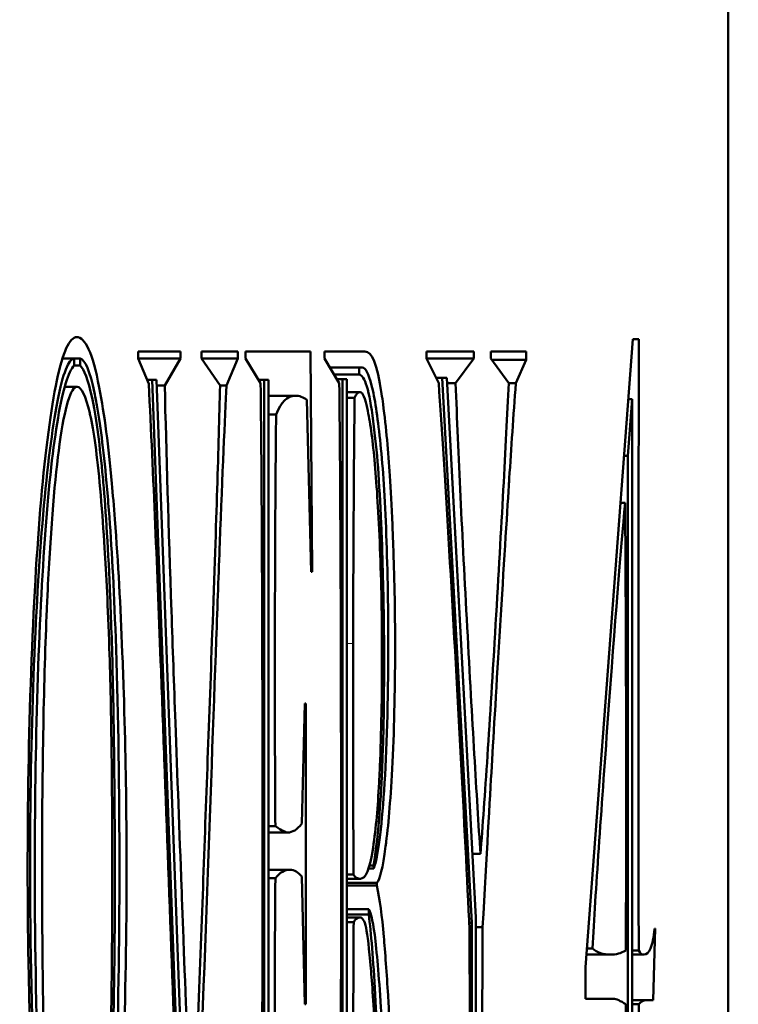
# Model space of a CAD drawing. Units: millimetres. Extents: x 793 to 4311, y 1432 to 5454.
# Drawn here: x 3934 to 3940, y 5142 to 5149 of the extents above; entities that cross this region are included whole.
import ezdxf

# ---------------------------------------------------------------- set-up
doc = ezdxf.new("R2010")
doc.units = ezdxf.units.MM
doc.header["$LTSCALE"] = 10
for name, color, linetype, lineweight in [('A1 contornos visíveis', 7, 'Continuous', 50), ('B1 arestas tangentes', 7, 'Continuous', 13), ('B2 linhas de cota', 7, 'Continuous', 25)]:
    doc.layers.add(name, color=color, linetype=linetype, lineweight=lineweight)
doc.styles.add('3_5', font='isocpeur.ttf')
doc.dimstyles.new('Siemsen Cota', dxfattribs={"dimscale": 10, "dimtxt": 3.5, "dimasz": 2.5, "dimexe": 2, "dimexo": 1, "dimgap": 0.3, "dimtad": 1, "dimdec": 1, "dimrnd": 1e-08, "dimtxsty": '3_5', "dimcen": 0.09, "dimdle": 10, "dimclrd": 7, "dimclre": 7, "dimclrt": 7, "dimadec": 0, "dimazin": 2, "dimtfac": 0.714286, "dimtmove": 0, "dimatfit": 3, "dimfxl": 1, "dimtolj": 1, "dimtzin": 0, "dimlwd": -1, "dimlwe": -1, "dimarcsym": 0})

# ---------------------------------------------------------------- blocks, each defined once
blk = doc.blocks.new('*D9')
at = {"layer": 'B2 linhas de cota', "color": 7, "transparency": 16777216}
for p, q in [((3945.9708, 5275.2118), (4310.7189, 5275.2118)), ((4290.7189, 3594.7118), (4290.7189, 5250.2118)), ((3948.636, 3569.7118), (4310.7189, 3569.7118))]:
    blk.add_line(p, q, dxfattribs=at)
for points in [[(4286.5523, 5250.2118), (4294.8856, 5250.2118), (4290.7189, 5275.2118)], [(4286.5523, 3594.7118), (4294.8856, 3594.7118), (4290.7189, 3569.7118)]]:
    blk.add_solid(points, dxfattribs=at)
at = {"layer": 'Defpoints', "color": 0, "transparency": 16777216}
for p in [(3935.9708, 5275.2118), (4290.7189, 5275.2118), (3938.636, 3569.7118)]:
    blk.add_point(p, dxfattribs=at)
at = {"layer": 'B2 linhas de cota', "color": 7, "transparency": 16777216, "insert": (4227.719, 4360.1618), "char_height": 35, "width": 124.6, "attachment_point": 1, "rotation": 90, "style": '3_5'}
blk.add_mtext('\\A1;{\\H1.42857x;1705,5}', dxfattribs=at)
blk = doc.blocks.new('*D10')
at = {"layer": 'B2 linhas de cota', "color": 7, "transparency": 16777216}
for p, q in [((3040.638, 4769.9118), (3040.638, 5410.0914)), ((4103.986, 4864.3118), (4103.986, 5410.0914)), ((4078.986, 5390.0914), (3065.638, 5390.0914))]:
    blk.add_line(p, q, dxfattribs=at)
for points in [[(3065.638, 5394.258), (3065.638, 5385.9247), (3040.638, 5390.0914)], [(4078.986, 5394.258), (4078.986, 5385.9247), (4103.986, 5390.0914)]]:
    blk.add_solid(points, dxfattribs=at)
at = {"layer": 'Defpoints', "color": 0, "transparency": 16777216}
for p in [(3040.638, 5390.0914), (4103.986, 4854.3118), (3040.638, 4759.9118)]:
    blk.add_point(p, dxfattribs=at)
at = {"layer": 'B2 linhas de cota', "color": 7, "transparency": 16777216, "insert": (3486.0621, 5453.0913), "char_height": 35, "attachment_point": 1, "style": '3_5'}
blk.add_mtext('\\A1;{\\H1.42857x;1063,3}', dxfattribs=at)

msp = doc.modelspace()

# ---------------------------------------------------------------- linework, layer by layer
at = {"layer": 'A1 contornos visíveis'}
for p, q in [((3939.4836, 5053.8134), (3939.4836, 5155.2118)), ((3938.4785, 5142.2611), (3938.8118, 5146.6843)), ((3938.8118, 5146.6843), (3938.8563, 5146.6843)), ((3935.327, 5146.5968), (3935.6271, 5146.5968)), ((3935.327, 5146.5482), (3935.327, 5146.5968)), ((3935.6271, 5146.5968), (3935.6271, 5146.5482)), ((3935.7744, 5146.5482), (3935.7744, 5146.5968)), ((3935.7744, 5146.5968), (3936.0291, 5146.5968)), ((3936.0291, 5146.5968), (3936.0291, 5146.5482)), ((3936.0841, 5146.5482), (3936.0841, 5146.5968)), ((3936.0841, 5146.5968), (3936.5428, 5146.5968)), ((3936.5428, 5146.5968), (3936.5537, 5145.0463)), ((3936.6413, 5146.5482), (3936.6413, 5146.5968)), ((3937.3585, 5146.5482), (3937.3585, 5146.5968)), ((3937.3585, 5146.5968), (3937.693, 5146.5968)), ((3937.693, 5146.5968), (3937.693, 5146.5482)), ((3937.8118, 5146.5482), (3937.8118, 5146.5968)), ((3937.8118, 5146.5968), (3938.0623, 5146.5968)), ((3938.0623, 5146.5968), (3938.0623, 5146.5385)), ((3934.794, 5146.5482), (3934.8772, 5146.5482)), ((3934.8772, 5146.4996), (3934.8772, 5146.5482)), ((3934.8772, 5146.5482), (3934.9191, 5146.5482)), ((3934.9191, 5146.5482), (3934.9191, 5146.4996)), ((3935.4025, 5146.3684), (3935.327, 5146.5482)), ((3935.327, 5146.5482), (3935.6271, 5146.5482)), ((3935.6271, 5146.5482), (3935.5146, 5146.3586)), ((3935.9049, 5146.3586), (3935.7744, 5146.5482)), ((3935.7744, 5146.5482), (3936.0291, 5146.5482)), ((3936.0291, 5146.5482), (3935.9511, 5146.3586)), ((3936.1907, 5146.3732), (3936.0841, 5146.5482)), ((3936.7446, 5146.3732), (3936.6413, 5146.5482)), ((3937.4454, 5146.3732), (3937.3585, 5146.5482)), ((3937.3585, 5146.5482), (3937.693, 5146.5482)), ((3937.693, 5146.5482), (3937.5646, 5146.3732)), ((3937.9381, 5146.3732), (3937.8118, 5146.5482)), ((3937.8188, 5146.5385), (3938.0623, 5146.5385)), ((3938.0623, 5146.5385), (3937.9885, 5146.3732)), ((3934.8772, 5146.4996), (3934.9191, 5146.4996)), ((3936.6786, 5146.485), (3936.8856, 5146.485)), ((3936.8856, 5146.485), (3936.8856, 5146.4364)), ((3936.8856, 5146.485), (3936.9066, 5146.485)), ((3935.3903, 5146.3975), (3935.4252, 5146.3975)), ((3935.4563, 5146.3975), (3935.4252, 5146.3975)), ((3935.4252, 5146.3975), (3935.672, 5139.7287)), ((3935.6871, 5140.137), (3935.4563, 5146.3975)), ((3936.1758, 5146.3975), (3936.215, 5146.3975)), ((3936.2452, 5146.3975), (3936.215, 5146.3975)), ((3936.215, 5146.3975), (3936.215, 5139.4857)), ((3936.2452, 5139.4857), (3936.2452, 5146.3975)), ((3936.7073, 5146.4364), (3936.8856, 5146.4364)), ((3936.7274, 5146.4024), (3936.7677, 5146.4024)), ((3936.7987, 5146.4024), (3936.7677, 5146.4024)), ((3936.7677, 5146.4024), (3936.7677, 5139.4954)), ((3936.7987, 5139.4954), (3936.7987, 5146.4024)), ((3937.4261, 5146.4121), (3937.4702, 5146.4121)), ((3937.5016, 5146.4121), (3937.4702, 5146.4121)), ((3937.4702, 5146.4121), (3937.6775, 5142.5722)), ((3937.7064, 5142.6111), (3937.5016, 5146.4121)), ((3937.5037, 5146.3732), (3937.5646, 5146.3732)), ((3937.9381, 5146.3732), (3937.9885, 5146.3732)), ((3934.8096, 5146.3489), (3934.8973, 5146.3489)), ((3935.4577, 5146.3586), (3935.5146, 5146.3586)), ((3935.9049, 5146.3586), (3935.9511, 5146.3586)), ((3936.7987, 5146.31), (3936.8919, 5146.31)), ((3936.2452, 5146.2857), (3936.4337, 5146.2857)), ((3936.5465, 5145.0463), (3936.5159, 5146.2566)), ((3936.7987, 5146.2712), (3936.8529, 5146.2712)), ((3938.8072, 5146.2614), (3938.7774, 5145.8629)), ((3938.7799, 5146.2614), (3938.8072, 5146.2614)), ((3938.8072, 5139.5051), (3938.8072, 5146.2614)), ((3936.2452, 5146.1545), (3936.2998, 5146.1545)), ((3938.7499, 5145.8629), (3938.7774, 5145.8629)), ((3938.7774, 5145.8629), (3938.7774, 5139.5051)), ((3938.725, 5145.5323), (3938.7581, 5145.5323)), ((3936.5537, 5145.0463), (3936.5465, 5145.0463)), ((3936.4815, 5143.2721), (3936.5008, 5144.1179)), ((3936.5008, 5144.1179), (3936.5079, 5144.1179)), ((3936.5079, 5144.1179), (3936.5079, 5141.9986)), ((3936.2452, 5143.2527), (3936.2943, 5143.2527)), ((3936.2452, 5143.2089), (3936.3812, 5143.2089)), ((3937.6823, 5143.0583), (3937.7396, 5143.0583)), ((3936.9564, 5142.9756), (3936.9855, 5142.9756)), ((3936.9855, 5142.9756), (3936.988, 5142.9562)), ((3936.2452, 5142.9465), (3936.398, 5142.9465)), ((3936.7987, 5142.9124), (3936.8453, 5142.9124)), ((3936.9504, 5142.9562), (3936.988, 5142.9562)), ((3936.2452, 5142.8881), (3936.2943, 5142.8881)), ((3936.5008, 5141.9986), (3936.4802, 5142.8979)), ((3936.7987, 5142.8833), (3936.894, 5142.8833)), ((3936.7987, 5142.8541), (3937.0098, 5142.8541)), ((3936.7987, 5142.8347), (3937.0098, 5142.8347)), ((3937.0098, 5142.8541), (3937.0098, 5142.8347)), ((3936.7987, 5142.6694), (3936.9536, 5142.6694)), ((3936.7987, 5142.6305), (3936.9519, 5142.6305)), ((3936.9536, 5142.6694), (3936.9519, 5142.6305)), ((3936.7987, 5142.6111), (3936.8881, 5142.6111)), ((3936.7987, 5142.5771), (3936.8461, 5142.5771)), ((3937.66, 5142.5722), (3937.6775, 5142.5722)), ((3937.6775, 5142.5722), (3937.6775, 5139.4954)), ((3937.7064, 5139.4954), (3937.7064, 5142.6111)), ((3937.7064, 5142.543), (3937.7547, 5142.543)), ((3938.9708, 5142.5333), (3938.957, 5142.0278)), ((3938.9675, 5142.5333), (3938.9708, 5142.5333)), ((3938.4851, 5142.3486), (3938.6582, 5142.3486)), ((3938.4884, 5142.3923), (3938.5277, 5142.3923)), ((3938.8072, 5142.3778), (3938.8546, 5142.3778)), ((3938.8072, 5142.3486), (3938.8915, 5142.3486)), ((3938.4785, 5142.0375), (3938.4785, 5142.2611)), ((3936.981, 5142.0667), (3936.9977, 5142.0667)), ((3938.6766, 5142.0375), (3938.4785, 5142.0375)), ((3938.8072, 5142.0278), (3938.9058, 5142.0278)), ((3936.5079, 5141.9986), (3936.5008, 5141.9986)), ((3938.8072, 5141.9986), (3938.8554, 5141.9986))]:
    msp.add_line(p, q, dxfattribs=at)
msp.add_ellipse((3936.8529, 5137.4386), major_axis=(0.0471, 5.3799), ratio=0.038007, start_param=5.748471, end_param=6.018352, dxfattribs=at)
for points, knots in [([(3934.8948, 5146.6989), (3934.9541, 5146.6989), (3935.0062, 5146.5893), (3935.0534, 5146.3441), (3935.0913, 5146.1472), (3935.1177, 5145.9342), (3935.1423, 5145.668), (3935.1495, 5145.5905), (3935.1565, 5145.5073), (3935.1634, 5145.4157), (3935.1869, 5145.1037), (3935.2031, 5144.8076), (3935.2161, 5144.475), (3935.2196, 5144.3855), (3935.2229, 5144.2929), (3935.2259, 5144.1957), (3935.2375, 5143.8239), (3935.243, 5143.5176), (3935.2452, 5143.2069), (3935.2458, 5143.126), (3935.2461, 5143.0445), (3935.2461, 5142.961), (3935.2461, 5142.4996), (3935.2382, 5142.054), (3935.2234, 5141.6244), (3935.209, 5141.207), (3935.1858, 5140.7898), (3935.1567, 5140.4335), (3935.1283, 5140.0865), (3935.0931, 5139.8054), (3935.0544, 5139.6029), (3935.0521, 5139.5911), (3935.0498, 5139.5797), (3935.0475, 5139.5683), (3935.0069, 5139.3671), (3934.9547, 5139.2426), (3934.9019, 5139.2426), (3934.8272, 5139.2426), (3934.7626, 5139.416), (3934.7059, 5139.8259), (3934.6676, 5140.1031), (3934.6411, 5140.3824), (3934.6189, 5140.7022), (3934.6072, 5140.8702), (3934.5966, 5141.0521), (3934.5872, 5141.2647), (3934.5707, 5141.6342), (3934.5609, 5141.9609), (3934.5552, 5142.2725), (3934.5511, 5142.4905), (3934.549, 5142.7058), (3934.549, 5142.9367), (3934.549, 5143.4176), (3934.5569, 5143.8838), (3934.5733, 5144.3415), (3934.5896, 5144.7973), (3934.6136, 5145.2014), (3934.6438, 5145.5518), (3934.6742, 5145.9032), (3934.7129, 5146.194), (3934.7546, 5146.3927), (3934.796, 5146.5901), (3934.8449, 5146.6989), (3934.8948, 5146.6989)], [0, 0, 0, 0, 0.075009, 0.075009, 0.075009, 0.125962, 0.125962, 0.125962, 0.140808, 0.140808, 0.140808, 0.186495, 0.186495, 0.186495, 0.198789, 0.198789, 0.198789, 0.239338, 0.239338, 0.239338, 0.249892, 0.249892, 0.249892, 0.308227, 0.308227, 0.308227, 0.368301, 0.368301, 0.368301, 0.426808, 0.426808, 0.426808, 0.43021, 0.43021, 0.43021, 0.497934, 0.497934, 0.497934, 0.593881, 0.593881, 0.593881, 0.648194, 0.648194, 0.648194, 0.676715, 0.676715, 0.676715, 0.718634, 0.718634, 0.718634, 0.747949, 0.747949, 0.747949, 0.808987, 0.808987, 0.808987, 0.869481, 0.869481, 0.869481, 0.932817, 0.932817, 0.932817, 1, 1, 1, 1]), ([(3938.8563, 5146.6843), (3938.8563, 5146.5945), (3938.8558, 5146.4692), (3938.8554, 5146.3198), (3938.8551, 5146.1821), (3938.8542, 5146.01), (3938.8537, 5145.8629), (3938.8534, 5145.727), (3938.8529, 5145.6089), (3938.8529, 5145.4983), (3938.8529, 5145.2651), (3938.8529, 5145.0358), (3938.8529, 5144.8491), (3938.8529, 5144.2703), (3938.8529, 5143.9355), (3938.8529, 5143.4082), (3938.8529, 5143.1247), (3938.8534, 5142.7508), (3938.8546, 5142.3778)], [0.3116402, 0.3116402, 0.3116402, 0.3116402, 0.3247456, 0.3247456, 0.3247456, 0.3387919, 0.3387919, 0.3387919, 0.3517594, 0.3517594, 0.3517594, 0.3701937, 0.3701937, 0.3701937, 0.4273638, 0.4273638, 0.4273638, 0.462415, 0.462415, 0.462415, 0.462415]), ([(3936.6413, 5146.5968), (3936.7337, 5146.5968), (3936.8262, 5146.5968), (3936.9242, 5146.5968), (3936.9759, 5146.5968), (3937.0098, 5146.5129), (3937.043, 5146.2983), (3937.0464, 5146.2765), (3937.0497, 5146.2529), (3937.053, 5146.2274), (3937.0755, 5146.0551), (3937.0899, 5145.8929), (3937.1014, 5145.7211), (3937.1082, 5145.6206), (3937.1142, 5145.5118), (3937.1194, 5145.3768), (3937.1258, 5145.2097), (3937.1302, 5145.0586), (3937.1326, 5144.9575), (3937.1362, 5144.8063), (3937.1378, 5144.707), (3937.1378, 5144.5553), (3937.1378, 5144.2444), (3937.1327, 5143.9679), (3937.1194, 5143.7047), (3937.1063, 5143.447), (3937.0936, 5143.2896), (3937.075, 5143.142), (3937.0738, 5143.1318), (3937.0724, 5143.1217), (3937.0711, 5143.1117), (3937.05, 5142.9556), (3937.0311, 5142.8788), (3937.0098, 5142.8541)], [0.139254, 0.139254, 0.139254, 0.139254, 0.2224441, 0.2224441, 0.2224441, 0.2590907, 0.2590907, 0.2590907, 0.2628172, 0.2628172, 0.2628172, 0.2816136, 0.2816136, 0.2816136, 0.2926127, 0.2926127, 0.2926127, 0.3009497, 0.3009497, 0.3009497, 0.3134145, 0.3134145, 0.3134145, 0.3389752, 0.3389752, 0.3389752, 0.3593803, 0.3593803, 0.3593803, 0.3607859, 0.3607859, 0.3607859, 0.380845, 0.380845, 0.380845, 0.380845]), ([(3934.8772, 5146.5482), (3934.8368, 5146.5433), (3934.7972, 5146.4452), (3934.7592, 5146.2469), (3934.7217, 5146.0508), (3934.6875, 5145.7859), (3934.6581, 5145.4497), (3934.6284, 5145.111), (3934.6063, 5144.7305), (3934.5905, 5144.3074), (3934.5749, 5143.8898), (3934.5662, 5143.4244), (3934.5662, 5142.9562), (3934.5662, 5142.3778), (3934.5796, 5141.8139), (3934.6069, 5141.2695), (3934.6345, 5140.7187), (3934.6725, 5140.2709), (3934.7194, 5139.9377), (3934.7656, 5139.6087), (3934.8211, 5139.4125), (3934.878, 5139.3933)], [0.0022259, 0.0022259, 0.0022259, 0.0022259, 0.0669079, 0.0669079, 0.0669079, 0.1318189, 0.1318189, 0.1318189, 0.1962553, 0.1962553, 0.1962553, 0.2626802, 0.2626802, 0.2626802, 0.3447462, 0.3447462, 0.3447462, 0.4277858, 0.4277858, 0.4277858, 0.5156, 0.5156, 0.5156, 0.5156]), ([(3934.92, 5139.3933), (3934.9565, 5139.4128), (3934.9914, 5139.5054), (3935.0245, 5139.6655), (3935.0577, 5139.8264), (3935.0871, 5140.0709), (3935.1122, 5140.3703), (3935.1352, 5140.6459), (3935.1561, 5141.0088), (3935.17, 5141.3968), (3935.1711, 5141.4256), (3935.1721, 5141.4542), (3935.173, 5141.4834), (3935.1867, 5141.8936), (3935.1957, 5142.4165), (3935.1957, 5142.9465), (3935.1957, 5143.5182), (3935.1886, 5144.0298), (3935.1722, 5144.5019), (3935.1584, 5144.8979), (3935.1438, 5145.1731), (3935.1249, 5145.4309), (3935.1201, 5145.4965), (3935.1149, 5145.5609), (3935.1092, 5145.6247), (3935.0864, 5145.8806), (3935.0642, 5146.0603), (3935.0392, 5146.2054), (3935.0331, 5146.2408), (3935.0268, 5146.274), (3935.0203, 5146.3052), (3934.9877, 5146.4599), (3934.9541, 5146.5385), (3934.9191, 5146.5482)], [0.4872885, 0.4872885, 0.4872885, 0.4872885, 0.5471062, 0.5471062, 0.5471062, 0.6074724, 0.6074724, 0.6074724, 0.6671533, 0.6671533, 0.6671533, 0.6715735, 0.6715735, 0.6715735, 0.7410402, 0.7410402, 0.7410402, 0.8159847, 0.8159847, 0.8159847, 0.8684119, 0.8684119, 0.8684119, 0.8817585, 0.8817585, 0.8817585, 0.9303294, 0.9303294, 0.9303294, 0.9421704, 0.9421704, 0.9421704, 1, 1, 1, 1]), ([(3934.878, 5139.4516), (3934.8222, 5139.5051), (3934.7731, 5139.7044), (3934.7303, 5140.0544), (3934.6879, 5140.4011), (3934.6547, 5140.8272), (3934.6102, 5141.848), (3934.5993, 5142.3778), (3934.5993, 5143.3791), (3934.6056, 5143.8117), (3934.6186, 5144.2248), (3934.6318, 5144.6423), (3934.6501, 5145.0122), (3934.6988, 5145.6636), (3934.7286, 5145.926), (3934.763, 5146.1302), (3934.7976, 5146.3353), (3934.8356, 5146.4559), (3934.8772, 5146.4996)], [0.5182711, 0.5182711, 0.5182711, 0.5182711, 0.6023619, 0.6023619, 0.6023619, 0.6786576, 0.6786576, 0.7549533, 0.7549533, 0.8177453, 0.8177453, 0.8177453, 0.877245, 0.877245, 0.9367447, 0.9367447, 0.9367447, 1, 1, 1, 1]), ([(3934.9191, 5146.4996), (3934.9468, 5146.4753), (3934.9749, 5146.3975), (3935.0031, 5146.2712), (3935.0294, 5146.1529), (3935.0538, 5145.9668), (3935.0749, 5145.7484), (3935.0773, 5145.7239), (3935.0796, 5145.6993), (3935.082, 5145.6733), (3935.0993, 5145.4825), (3935.1177, 5145.1809), (3935.1304, 5144.8698), (3935.1345, 5144.7714), (3935.1378, 5144.6791), (3935.1411, 5144.5796), (3935.1539, 5144.194), (3935.1634, 5143.5414), (3935.1634, 5142.927), (3935.1634, 5142.5026), (3935.1591, 5142.098), (3935.1504, 5141.7167), (3935.1416, 5141.3337), (3935.1272, 5140.9719), (3935.108, 5140.6474), (3935.0882, 5140.313), (3935.0622, 5140.0458), (3935.032, 5139.8405), (3935.0037, 5139.6483), (3934.9626, 5139.4991), (3934.92, 5139.4516)], [0.0023299, 0.0023299, 0.0023299, 0.0023299, 0.0526898, 0.0526898, 0.0526898, 0.0998205, 0.0998205, 0.0998205, 0.1051138, 0.1051138, 0.1051138, 0.153642, 0.153642, 0.153642, 0.168992, 0.168992, 0.168992, 0.2493525, 0.2493525, 0.2493525, 0.3048678, 0.3048678, 0.3048678, 0.3618517, 0.3618517, 0.3618517, 0.4205696, 0.4205696, 0.4205696, 0.4844927, 0.4844927, 0.4844927, 0.4844927]), ([(3936.988, 5142.9562), (3937.0176, 5143.0395), (3937.042, 5143.2278), (3937.0606, 5143.5054), (3937.0793, 5143.7839), (3937.0896, 5144.1307), (3937.0896, 5144.5213), (3937.0896, 5144.8238), (3937.0844, 5145.0985), (3937.074, 5145.3525), (3937.0634, 5145.6151), (3937.0499, 5145.8072), (3937.0321, 5145.9747), (3937.0144, 5146.1399), (3936.9947, 5146.2711), (3936.9725, 5146.3586), (3936.9507, 5146.4441), (3936.9288, 5146.485), (3936.9066, 5146.485), (3936.8996, 5146.485), (3936.8926, 5146.485), (3936.8856, 5146.485)], [0.4753246, 0.4753246, 0.4753246, 0.4753246, 0.5724003, 0.5724003, 0.5724003, 0.6745735, 0.6745735, 0.6745735, 0.7536748, 0.7536748, 0.7536748, 0.8293987, 0.8293987, 0.8293987, 0.9041289, 0.9041289, 0.9041289, 0.9771242, 0.9771242, 0.9771242, 1, 1, 1, 1]), ([(3936.1881, 5139.5148), (3936.1906, 5139.6473), (3936.1926, 5139.8556), (3936.194, 5140.0712), (3936.1942, 5140.0925), (3936.1943, 5140.1139), (3936.1944, 5140.137), (3936.1958, 5140.37), (3936.1983, 5140.7468), (3936.1995, 5141.08), (3936.2007, 5141.412), (3936.2019, 5141.6923), (3936.2024, 5141.9549), (3936.2028, 5142.1901), (3936.2031, 5142.3242), (3936.2032, 5142.475), (3936.2032, 5142.506), (3936.2032, 5142.5381), (3936.2032, 5142.5722), (3936.2032, 5142.7753), (3936.2032, 5142.9713), (3936.2032, 5143.1502), (3936.2032, 5143.3842), (3936.2032, 5143.5902), (3936.2032, 5143.8262), (3936.2032, 5143.9606), (3936.2028, 5144.2081), (3936.2022, 5144.4283), (3936.2021, 5144.4546), (3936.2021, 5144.4796), (3936.202, 5144.5067), (3936.2013, 5144.7574), (3936.1998, 5145.1228), (3936.1982, 5145.4254), (3936.1965, 5145.7413), (3936.194, 5146.0573), (3936.1907, 5146.3732)], [0.8212271, 0.8212271, 0.8212271, 0.8212271, 0.8346666, 0.8346666, 0.8346666, 0.8359934, 0.8359934, 0.8359934, 0.8550757, 0.8550757, 0.8550757, 0.874094, 0.874094, 0.874094, 0.8858891, 0.8858891, 0.8858891, 0.8883108, 0.8883108, 0.8883108, 0.9009016, 0.9009016, 0.9009016, 0.9173607, 0.9173607, 0.9173607, 0.9306117, 0.9306117, 0.9306117, 0.9321918, 0.9321918, 0.9321918, 0.9519309, 0.9519309, 0.9519309, 0.9725403, 0.9725403, 0.9725403, 0.9725403]), ([(3936.7568, 5142.2611), (3936.7568, 5142.7286), (3936.7568, 5143.196), (3936.7568, 5143.6402), (3936.7568, 5143.6961), (3936.7568, 5143.751), (3936.7568, 5143.8068), (3936.7568, 5144.1641), (3936.7555, 5144.644), (3936.7534, 5145.1629), (3936.7511, 5145.722), (3936.7484, 5146.0705), (3936.7446, 5146.3732)], [0, 0, 0, 0, 0.0363354, 0.0363354, 0.0363354, 0.040904, 0.040904, 0.040904, 0.0745386, 0.0745386, 0.0745386, 0.106684, 0.106684, 0.106684, 0.106684]), ([(3936.8856, 5146.4364), (3936.924, 5146.4269), (3936.9564, 5146.3257), (3936.9842, 5146.1059), (3937.0115, 5145.8903), (3937.0272, 5145.6842), (3937.0399, 5145.3844), (3937.0406, 5145.3661), (3937.0414, 5145.3474), (3937.0421, 5145.3282), (3937.0522, 5145.065), (3937.0571, 5144.8541), (3937.0594, 5144.6406), (3937.0602, 5144.5693), (3937.0606, 5144.4966), (3937.0606, 5144.4192), (3937.0606, 5143.7485), (3937.0354, 5143.2673), (3936.9855, 5142.9756)], [0.0045682, 0.0045682, 0.0045682, 0.0045682, 0.1150103, 0.1150103, 0.1150103, 0.2067999, 0.2067999, 0.2067999, 0.2124063, 0.2124063, 0.2124063, 0.2738071, 0.2738071, 0.2738071, 0.2942928, 0.2942928, 0.2942928, 0.4720305, 0.4720305, 0.4720305, 0.4720305]), ([(3937.6624, 5142.5236), (3937.6453, 5142.8786), (3937.624, 5143.3034), (3937.599, 5143.7776), (3937.5748, 5144.2376), (3937.5462, 5144.7413), (3937.5193, 5145.1969), (3937.492, 5145.6587), (3937.4676, 5146.0524), (3937.4454, 5146.3732)], [0.889022, 0.889022, 0.889022, 0.889022, 0.9245718, 0.9245718, 0.9245718, 0.9620344, 0.9620344, 0.9620344, 1, 1, 1, 1]), ([(3937.5646, 5146.3732), (3937.5834, 5145.8791), (3937.6105, 5145.3082), (3937.646, 5144.6526), (3937.6818, 5143.9912), (3937.7118, 5143.4679), (3937.7396, 5143.0583)], [0.15652648, 0.15652648, 0.15652648, 0.15652648, 0.20373165, 0.20373165, 0.20373165, 0.25040474, 0.25040474, 0.25040474, 0.25040474]), ([(3937.7396, 5143.0583), (3937.7698, 5143.4422), (3937.8051, 5143.9818), (3937.8873, 5145.3719), (3937.918, 5145.9358), (3937.9381, 5146.3732)], [0.25040474, 0.25040474, 0.25040474, 0.25040474, 0.29913302, 0.29913302, 0.34786129, 0.34786129, 0.34786129, 0.34786129]), ([(3937.9885, 5146.3732), (3937.9718, 5146.1469), (3937.9559, 5145.9113), (3937.9426, 5145.7044), (3937.9415, 5145.6876), (3937.9405, 5145.671), (3937.9394, 5145.6539), (3937.9257, 5145.4396), (3937.9024, 5145.0654), (3937.8781, 5144.6671), (3937.8524, 5144.2463), (3937.8331, 5143.915), (3937.8189, 5143.6756), (3937.8054, 5143.4482), (3937.7827, 5143.0433), (3937.7547, 5142.543)], [0.4769774, 0.4769774, 0.4769774, 0.4769774, 0.4984408, 0.4984408, 0.4984408, 0.5001857, 0.5001857, 0.5001857, 0.5283989, 0.5283989, 0.5283989, 0.5581296, 0.5581296, 0.5581296, 0.5901614, 0.5901614, 0.5901614, 0.5901614]), ([(3934.8973, 5146.3489), (3934.8525, 5146.3489), (3934.8111, 5146.209), (3934.7739, 5145.9455), (3934.7409, 5145.7118), (3934.7128, 5145.361), (3934.6924, 5144.956), (3934.6895, 5144.8979), (3934.6868, 5144.8395), (3934.6841, 5144.7789), (3934.6635, 5144.3111), (3934.6505, 5143.6558), (3934.6505, 5142.9805), (3934.6505, 5142.2615), (3934.6611, 5141.6389), (3934.687, 5141.0946), (3934.7051, 5140.7162), (3934.7232, 5140.4633), (3934.7437, 5140.2538), (3934.7546, 5140.1427), (3934.7664, 5140.0428), (3934.7806, 5139.9523), (3934.8076, 5139.7806), (3934.8325, 5139.6776), (3934.8577, 5139.6224), (3934.8707, 5139.5938), (3934.884, 5139.578), (3934.8981, 5139.578), (3934.9313, 5139.578), (3934.9624, 5139.6513), (3934.9917, 5139.7968), (3935.0215, 5139.9444), (3935.048, 5140.1568), (3935.071, 5140.4384), (3935.0945, 5140.7249), (3935.113, 5141.0766), (3935.1256, 5141.4737), (3935.138, 5141.8625), (3935.1453, 5142.3513), (3935.1453, 5142.8492), (3935.1453, 5143.5089), (3935.1394, 5144.057), (3935.1243, 5144.5067), (3935.1143, 5144.8053), (3935.1031, 5145.023), (3935.0912, 5145.2132), (3935.0834, 5145.3369), (3935.075, 5145.4552), (3935.0639, 5145.5858), (3935.0431, 5145.8304), (3935.0197, 5146.0093), (3934.9935, 5146.132), (3934.9911, 5146.1432), (3934.9887, 5146.154), (3934.9863, 5146.1642), (3934.9575, 5146.2851), (3934.928, 5146.3489), (3934.8973, 5146.3489)], [0, 0, 0, 0, 0.076203, 0.076203, 0.076203, 0.14701, 0.14701, 0.14701, 0.157171, 0.157171, 0.157171, 0.247381, 0.247381, 0.247381, 0.343412, 0.343412, 0.343412, 0.396925, 0.396925, 0.396925, 0.425281, 0.425281, 0.425281, 0.472448, 0.472448, 0.472448, 0.49698, 0.49698, 0.49698, 0.554686, 0.554686, 0.554686, 0.613667, 0.613667, 0.613667, 0.673695, 0.673695, 0.673695, 0.738291, 0.738291, 0.738291, 0.823861, 0.823861, 0.823861, 0.865588, 0.865588, 0.865588, 0.892714, 0.892714, 0.892714, 0.942461, 0.942461, 0.942461, 0.947013, 0.947013, 0.947013, 1, 1, 1, 1]), ([(3935.6783, 5139.0968), (3935.662, 5139.6373), (3935.6446, 5140.1542), (3935.6254, 5140.6571), (3935.5856, 5141.7015), (3935.549, 5142.7092), (3935.5115, 5143.7299), (3935.5039, 5143.9363), (3935.4963, 5144.1433), (3935.4886, 5144.3512), (3935.4629, 5145.0457), (3935.4345, 5145.7164), (3935.4025, 5146.3684)], [0.6810951, 0.6810951, 0.6810951, 0.6810951, 0.7238591, 0.7238591, 0.7238591, 0.8099705, 0.8099705, 0.8099705, 0.8273817, 0.8273817, 0.8273817, 0.8852689, 0.8852689, 0.8852689, 0.8852689]), ([(3935.5146, 5146.3586), (3935.526, 5145.8911), (3935.5421, 5145.3528), (3935.5621, 5144.7692), (3935.5708, 5144.5143), (3935.58, 5144.2557), (3935.5901, 5143.9818), (3935.6035, 5143.6212), (3935.6191, 5143.2036), (3935.6332, 5142.8248), (3935.6392, 5142.6637), (3935.6446, 5142.5166), (3935.6502, 5142.368), (3935.6621, 5142.047), (3935.6841, 5141.5006), (3935.7089, 5140.9536)], [0.0338191, 0.0338191, 0.0338191, 0.0338191, 0.0802182, 0.0802182, 0.0802182, 0.1004806, 0.1004806, 0.1004806, 0.1323747, 0.1323747, 0.1323747, 0.1459428, 0.1459428, 0.1459428, 0.1844094, 0.1844094, 0.1844094, 0.1844094]), ([(3935.9511, 5146.3586), (3935.9385, 5146.133), (3935.9212, 5145.7286), (3935.9029, 5145.2503), (3935.8945, 5145.0323), (3935.8866, 5144.8169), (3935.8776, 5144.5651), (3935.8403, 5143.5174), (3935.7798, 5141.8796), (3935.7312, 5140.5453), (3935.7087, 5139.9302), (3935.6955, 5139.5171), (3935.6846, 5139.0968)], [0.4763523, 0.4763523, 0.4763523, 0.4763523, 0.5145695, 0.5145695, 0.5145695, 0.531987, 0.531987, 0.531987, 0.6378301, 0.6378301, 0.6378301, 0.6792219, 0.6792219, 0.6792219, 0.6792219]), ([(3935.7089, 5140.9536), (3935.7194, 5141.1626), (3935.7316, 5141.4397), (3935.7458, 5141.7896), (3935.76, 5142.1374), (3935.7722, 5142.4615), (3935.7828, 5142.7666), (3935.8039, 5143.3733), (3935.8256, 5143.9454), (3935.8499, 5144.6137), (3935.8654, 5145.0404), (3935.8761, 5145.3636), (3935.8842, 5145.6265), (3935.8928, 5145.9027), (3935.8993, 5146.1322), (3935.9049, 5146.3586)], [0.1844094, 0.1844094, 0.1844094, 0.1844094, 0.210178, 0.210178, 0.210178, 0.2357849, 0.2357849, 0.2357849, 0.285268, 0.285268, 0.285268, 0.3096105, 0.3096105, 0.3096105, 0.3351829, 0.3351829, 0.3351829, 0.3351829]), ([(3936.8453, 5142.9124), (3936.8566, 5142.893), (3936.8726, 5142.8833), (3936.894, 5142.8833), (3936.9291, 5142.8833), (3936.9586, 5142.9451), (3936.9825, 5143.102), (3937.0045, 5143.2462), (3937.0159, 5143.385), (3937.0254, 5143.5607), (3937.0273, 5143.5964), (3937.0291, 5143.6343), (3937.0308, 5143.6756), (3937.0405, 5143.9089), (3937.0455, 5144.1665), (3937.0455, 5144.4484), (3937.0455, 5144.7211), (3937.0412, 5144.9708), (3937.0312, 5145.2115), (3937.021, 5145.4584), (3937.0101, 5145.6413), (3936.9951, 5145.8045), (3936.9809, 5145.9601), (3936.9652, 5146.086), (3936.9456, 5146.1788), (3936.925, 5146.2762), (3936.9102, 5146.31), (3936.8919, 5146.31), (3936.8755, 5146.31), (3936.8625, 5146.3003), (3936.8529, 5146.2712)], [0.1645143, 0.1645143, 0.1645143, 0.1645143, 0.2251646, 0.2251646, 0.2251646, 0.3246874, 0.3246874, 0.3246874, 0.3954835, 0.3954835, 0.3954835, 0.4098626, 0.4098626, 0.4098626, 0.4910981, 0.4910981, 0.4910981, 0.5696664, 0.5696664, 0.5696664, 0.6425567, 0.6425567, 0.6425567, 0.7120023, 0.7120023, 0.7120023, 0.7715044, 0.7715044, 0.7715044, 0.8247339, 0.8247339, 0.8247339, 0.8247339]), ([(3936.5159, 5146.2566), (3936.4916, 5146.276), (3936.4639, 5146.2857), (3936.3783, 5146.2857), (3936.3338, 5146.242), (3936.2998, 5146.1545)], [0.18191765, 0.18191765, 0.18191765, 0.18191765, 0.20144419, 0.20144419, 0.23724283, 0.23724283, 0.23724283, 0.23724283]), ([(3936.8529, 5146.2712), (3936.8503, 5146.0767), (3936.8478, 5145.7997), (3936.8436, 5145.0803), (3936.8428, 5144.7838), (3936.8428, 5144.5408)], [0.8247339, 0.8247339, 0.8247339, 0.8247339, 0.9123669, 0.9123669, 1, 1, 1, 1]), ([(3936.2998, 5146.1545), (3936.2939, 5145.6101), (3936.291, 5144.9977), (3936.291, 5143.87), (3936.2922, 5143.52), (3936.2943, 5143.2527)], [0.23724283, 0.23724283, 0.23724283, 0.23724283, 0.27642371, 0.27642371, 0.30125666, 0.30125666, 0.30125666, 0.30125666]), ([(3938.7581, 5145.5323), (3938.727, 5145.1921), (3938.6871, 5144.6866), (3938.5881, 5143.3353), (3938.5516, 5142.7958), (3938.5277, 5142.3923)], [0.2182628, 0.2182628, 0.2182628, 0.2182628, 0.4242922, 0.4242922, 0.6303217, 0.6303217, 0.6303217, 0.6303217]), ([(3938.7656, 5143.3499), (3938.7656, 5143.7597), (3938.7653, 5144.1618), (3938.7635, 5144.5991), (3938.762, 5144.9573), (3938.7611, 5145.1665), (3938.7597, 5145.3495), (3938.7593, 5145.4126), (3938.7587, 5145.473), (3938.7581, 5145.5323)], [0, 0, 0, 0, 0.1195669, 0.1195669, 0.1195669, 0.1929328, 0.1929328, 0.1929328, 0.2182628, 0.2182628, 0.2182628, 0.2182628]), ([(3936.8428, 5144.5408), (3936.8428, 5144.2686), (3936.8428, 5143.9964), (3936.8428, 5143.7242), (3936.8428, 5143.4325), (3936.8436, 5143.1652), (3936.8453, 5142.9124)], [0, 0, 0, 0, 0.082466, 0.082466, 0.082466, 0.1645143, 0.1645143, 0.1645143, 0.1645143]), ([(3936.2943, 5143.2527), (3936.3401, 5143.2235), (3936.3686, 5143.2089), (3936.4135, 5143.2089), (3936.4471, 5143.2284), (3936.4815, 5143.2721)], [0.30125666, 0.30125666, 0.30125666, 0.30125666, 0.31466209, 0.31466209, 0.34906937, 0.34906937, 0.34906937, 0.34906937]), ([(3936.4802, 5142.8979), (3936.4555, 5142.927), (3936.4278, 5142.9465), (3936.3598, 5142.9465), (3936.3254, 5142.927), (3936.2943, 5142.8881)], [0.43912778, 0.43912778, 0.43912778, 0.43912778, 0.45994506, 0.45994506, 0.48662637, 0.48662637, 0.48662637, 0.48662637]), ([(3936.2943, 5142.8881), (3936.2912, 5142.5241), (3936.2895, 5142.1667), (3936.291, 5141.7556), (3936.2919, 5141.4783), (3936.2921, 5141.2641), (3936.2923, 5141.106), (3936.2925, 5140.9131), (3936.2926, 5140.7648), (3936.2931, 5140.5842), (3936.2939, 5140.278), (3936.2956, 5140.0106), (3936.2981, 5139.787)], [0.48662637, 0.48662637, 0.48662637, 0.48662637, 0.51000631, 0.51000631, 0.51000631, 0.52050376, 0.52050376, 0.52050376, 0.53330701, 0.53330701, 0.53330701, 0.55501255, 0.55501255, 0.55501255, 0.55501255]), ([(3937.0098, 5142.8347), (3937.0301, 5142.7397), (3937.0464, 5142.6199), (3937.0585, 5142.475), (3937.067, 5142.3737), (3937.0792, 5142.2079), (3937.0882, 5142.0625), (3937.0898, 5142.0368), (3937.0912, 5142.0126), (3937.0929, 5141.9841), (3937.1026, 5141.8188), (3937.1245, 5141.4652), (3937.1445, 5141.1237), (3937.16, 5140.8609), (3937.1733, 5140.6331), (3937.1854, 5140.4343), (3937.189, 5140.3759), (3937.1924, 5140.3203), (3937.1957, 5140.2682), (3937.2071, 5140.0897), (3937.2145, 5139.9826), (3937.222, 5139.8842), (3937.2248, 5139.8471), (3937.2279, 5139.8088), (3937.2314, 5139.7676), (3937.2416, 5139.6492), (3937.2525, 5139.5523), (3937.2605, 5139.4957), (3937.2759, 5139.3874), (3937.2865, 5139.3447), (3937.3028, 5139.3447)], [0.3813487, 0.3813487, 0.3813487, 0.3813487, 0.3992991, 0.3992991, 0.3992991, 0.4142876, 0.4142876, 0.4142876, 0.4169262, 0.4169262, 0.4169262, 0.4423526, 0.4423526, 0.4423526, 0.4619151, 0.4619151, 0.4619151, 0.4676581, 0.4676581, 0.4676581, 0.4800891, 0.4800891, 0.4800891, 0.4847831, 0.4847831, 0.4847831, 0.493731, 0.493731, 0.493731, 0.5108408, 0.5108408, 0.5108408, 0.5108408]), ([(3937.2129, 5139.5246), (3937.1967, 5139.5769), (3937.1768, 5139.7722), (3937.1559, 5140.0596), (3937.1458, 5140.1989), (3937.1363, 5140.3455), (3937.1252, 5140.5307), (3937.1051, 5140.8687), (3937.0752, 5141.3634), (3937.0505, 5141.775), (3937.0326, 5142.0737), (3937.0207, 5142.2393), (3937.0052, 5142.3923), (3936.991, 5142.5331), (3936.9765, 5142.6127), (3936.9575, 5142.6604), (3936.9562, 5142.6636), (3936.9549, 5142.6666), (3936.9536, 5142.6694)], [0.4178456, 0.4178456, 0.4178456, 0.4178456, 0.532997, 0.532997, 0.532997, 0.5888158, 0.5888158, 0.5888158, 0.7417917, 0.7417917, 0.7417917, 0.8331639, 0.8331639, 0.8331639, 0.9043541, 0.9043541, 0.9043541, 0.9090889, 0.9090889, 0.9090889, 0.9090889]), ([(3936.8461, 5142.5771), (3936.8444, 5142.3939), (3936.8436, 5142.1909), (3936.8436, 5141.9792), (3936.8436, 5141.7109), (3936.8436, 5141.4073), (3936.8436, 5141.1596), (3936.8436, 5141.126), (3936.8436, 5141.094), (3936.8436, 5141.0605), (3936.8436, 5140.7324), (3936.8472, 5140.1342), (3936.8541, 5139.5246)], [0.68776758, 0.68776758, 0.68776758, 0.68776758, 0.70357207, 0.70357207, 0.70357207, 0.72551373, 0.72551373, 0.72551373, 0.72849097, 0.72849097, 0.72849097, 0.76703262, 0.76703262, 0.76703262, 0.76703262]), ([(3937.3028, 5139.2961), (3937.2785, 5139.2961), (3937.2543, 5139.2961), (3937.2281, 5139.2961), (3937.1898, 5139.2961), (3937.1638, 5139.4013), (3937.1417, 5139.5974), (3937.137, 5139.6392), (3937.1325, 5139.6858), (3937.1282, 5139.7384), (3937.1195, 5139.8442), (3937.11, 5139.966), (3937.1032, 5140.0689), (3937.1017, 5140.0912), (3937.1004, 5140.1119), (3937.0988, 5140.137), (3937.0925, 5140.2378), (3937.0777, 5140.4837), (3937.0616, 5140.7563), (3937.0589, 5140.8034), (3937.0562, 5140.849), (3937.0535, 5140.8953), (3937.0344, 5141.2193), (3937.0146, 5141.5417), (3937.0006, 5141.7653), (3936.9865, 5141.9915), (3936.9754, 5142.1542), (3936.967, 5142.2514), (3936.9552, 5142.3887), (3936.9441, 5142.487), (3936.933, 5142.5382), (3936.9217, 5142.5904), (3936.9089, 5142.6111), (3936.8881, 5142.6111), (3936.8701, 5142.6111), (3936.8562, 5142.5965), (3936.8461, 5142.5771)], [0.5121002, 0.5121002, 0.5121002, 0.5121002, 0.5339263, 0.5339263, 0.5339263, 0.5617577, 0.5617577, 0.5617577, 0.5676825, 0.5676825, 0.5676825, 0.5801119, 0.5801119, 0.5801119, 0.582808, 0.582808, 0.582808, 0.6022536, 0.6022536, 0.6022536, 0.6056161, 0.6056161, 0.6056161, 0.6326028, 0.6326028, 0.6326028, 0.6443758, 0.6443758, 0.6443758, 0.6610052, 0.6610052, 0.6610052, 0.6753303, 0.6753303, 0.6753303, 0.6877676, 0.6877676, 0.6877676, 0.6877676]), ([(3937.6498, 5139.5246), (3937.654, 5139.7136), (3937.6574, 5139.9682), (3937.6596, 5140.2327), (3937.66, 5140.281), (3937.6603, 5140.3278), (3937.6607, 5140.38), (3937.6628, 5140.6775), (3937.6649, 5141.1003), (3937.6649, 5141.4008), (3937.6649, 5141.6389), (3937.6641, 5142.0132), (3937.6624, 5142.5236)], [0.81639926, 0.81639926, 0.81639926, 0.81639926, 0.8352825, 0.8352825, 0.8352825, 0.83872762, 0.83872762, 0.83872762, 0.86678162, 0.86678162, 0.86678162, 0.88902199, 0.88902199, 0.88902199, 0.88902199]), ([(3937.7547, 5142.543), (3937.7522, 5142.1347), (3937.7509, 5141.6778), (3937.7509, 5140.4918), (3937.7555, 5139.9426), (3937.7644, 5139.5246)], [0.59016142, 0.59016142, 0.59016142, 0.59016142, 0.62101461, 0.62101461, 0.66325053, 0.66325053, 0.66325053, 0.66325053]), ([(3938.8546, 5142.3778), (3938.8621, 5142.3583), (3938.8743, 5142.3486), (3938.8915, 5142.3486), (3938.9097, 5142.3486), (3938.9246, 5142.3609), (3938.9377, 5142.3923), (3938.9517, 5142.4259), (3938.9591, 5142.4668), (3938.9675, 5142.5333)], [0.46241505, 0.46241505, 0.46241505, 0.46241505, 0.47854815, 0.47854815, 0.47854815, 0.49555813, 0.49555813, 0.49555813, 0.50938906, 0.50938906, 0.50938906, 0.50938906]), ([(3938.5277, 5142.3923), (3938.56, 5142.3632), (3938.6036, 5142.3486), (3938.6934, 5142.3486), (3938.7287, 5142.3583), (3938.7631, 5142.3778)], [0.6303217, 0.6303217, 0.6303217, 0.6303217, 0.7958659, 0.7958659, 0.9028329, 0.9028329, 0.9028329, 0.9028329]), ([(3936.7425, 5139.5246), (3936.7471, 5139.8551), (3936.7505, 5140.3266), (3936.7555, 5141.5417), (3936.7568, 5141.9841), (3936.7568, 5142.2611)], [0.92892344, 0.92892344, 0.92892344, 0.92892344, 0.96446172, 0.96446172, 1, 1, 1, 1]), ([(3936.9977, 5142.0667), (3937.0277, 5141.5613), (3937.0578, 5141.0559), (3937.0908, 5140.5015), (3937.1154, 5140.0885), (3937.1309, 5139.89), (3937.1508, 5139.7141), (3937.1658, 5139.5821), (3937.1792, 5139.525), (3937.1932, 5139.4941), (3937.1991, 5139.481), (3937.2054, 5139.4726), (3937.2129, 5139.4711)], [0, 0, 0, 0, 0.2034807, 0.2034807, 0.2034807, 0.3210724, 0.3210724, 0.3210724, 0.3850153, 0.3850153, 0.3850153, 0.4119379, 0.4119379, 0.4119379, 0.4119379]), ([(3938.957, 5142.0278), (3938.9401, 5142.0278), (3938.9231, 5142.0278), (3938.9058, 5142.0278), (3938.8876, 5142.0278), (3938.8719, 5142.0182), (3938.8554, 5141.9986)], [0.52931384, 0.52931384, 0.52931384, 0.52931384, 0.54990883, 0.54990883, 0.54990883, 0.57052163, 0.57052163, 0.57052163, 0.57052163]), ([(3938.7497, 5139.5343), (3938.7547, 5139.7868), (3938.7589, 5140.0634), (3938.7614, 5140.3703), (3938.7639, 5140.6783), (3938.7656, 5140.9776), (3938.7656, 5141.2695), (3938.7656, 5141.5417), (3938.7648, 5141.7848), (3938.7631, 5141.9986)], [0.87816812, 0.87816812, 0.87816812, 0.87816812, 0.90780709, 0.90780709, 0.90780709, 0.9373642, 0.9373642, 0.9373642, 0.9649214, 0.9649214, 0.9649214, 0.9649214]), ([(3938.8554, 5141.9986), (3938.8533, 5141.7459), (3938.8521, 5141.4251), (3938.8521, 5140.4627), (3938.8567, 5139.962), (3938.8655, 5139.5343)], [0.57052163, 0.57052163, 0.57052163, 0.57052163, 0.60555174, 0.60555174, 0.65722114, 0.65722114, 0.65722114, 0.65722114])]:
    msp.add_open_spline(points, degree=3, knots=knots, dxfattribs=at)
for points in [[(3938.7631, 5142.3778), (3938.7648, 5142.6257), (3938.7656, 5142.9465), (3938.7656, 5143.3499)], [(3938.7631, 5141.9986), (3938.7257, 5142.0229), (3938.6968, 5142.0375), (3938.6766, 5142.0375)]]:
    msp.add_open_spline(points, degree=3, dxfattribs=at)
at = {"layer": 'B1 arestas tangentes'}
for p, q in [((3934.8929, 5146.3489), (3934.814, 5146.3489)), ((3936.8009, 5144.5408), (3936.8406, 5144.5408))]:
    msp.add_line(p, q, dxfattribs=at)

# ---------------------------------------------------------------- dimensions: what is measured, and where the dimension line sits
at = {"layer": 'B2 linhas de cota', "color": 7}
for base, p1, p2, angle, picture, middle in [((3040.638, 5390.0914), (4103.986, 4854.3118), (3040.638, 4759.9118), 180, '*D10', (3572.312, 5390.0914)), ((4290.7189, 5275.2118), (3938.636, 3569.7118), (3935.9708, 5275.2118), 90, '*D9', (4290.7189, 4422.4618))]:
    dim = msp.add_linear_dim(base=base, p1=p1, p2=p2, angle=angle, text='{\\H1.42857x;<>}', dimstyle='Siemsen Cota', override={"dimgap": 0.3, "dimdec": 1, "dimtol": 0, "dimlim": 0, "dimtp": 0, "dimtm": 0, "dimtdec": 2, "dimtofl": 0, "dimatfit": 1}, dxfattribs=at)
    dim.commit()
    dim.dimension.update_dxf_attribs({"geometry": picture, "text_midpoint": middle, "dimtype": 160})

doc.saveas('drawing.dxf')
